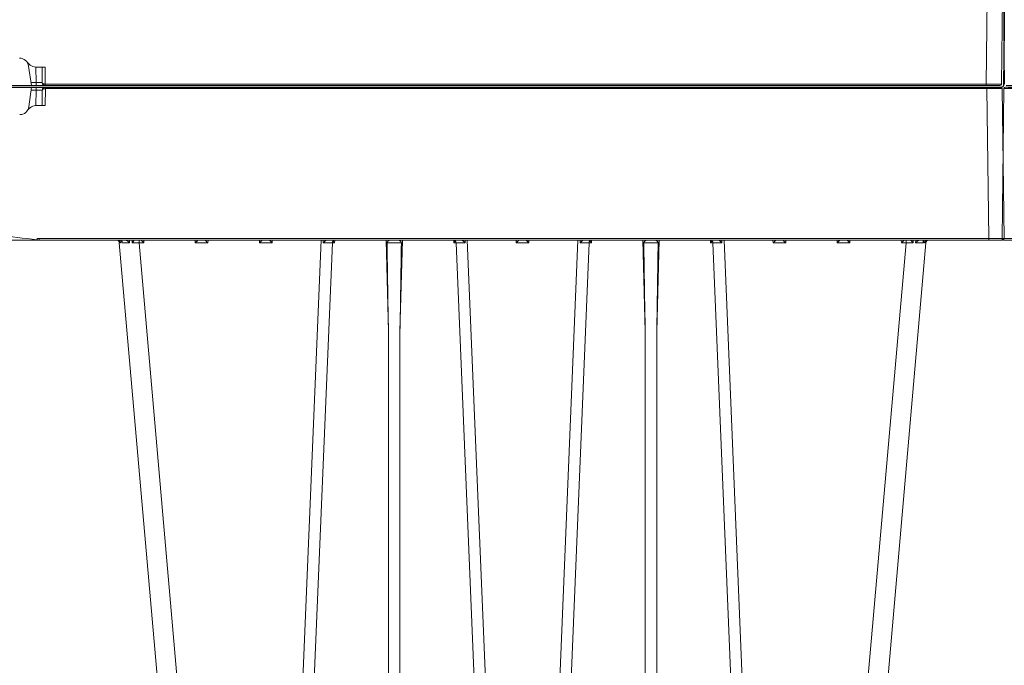
# Model space of a CAD drawing. Units: feet. Extents: x -0.8 to 15.8, y -0.3 to 10.3.
# Drawn here: x 8.4 to 8.7, y 2.9 to 3.1 of the extents above; entities that cross this region are included whole.
import ezdxf

# ---------------------------------------------------------------- set-up
doc = ezdxf.new("R2010")
doc.units = ezdxf.units.FT
doc.header["$MEASUREMENT"] = 0
doc.layers.get('0').update_dxf_attribs({"lineweight": 9})
doc.layers.add('UGD - DETAIL 1', color=253, linetype='Continuous', lineweight=0)
doc.layers.add('UGD - DETAILS', color=7, linetype='Continuous', lineweight=5)

# ---------------------------------------------------------------- blocks, each defined once
blk = doc.blocks.new('sub_AQBX_cube_right')
at = {"linetype": 'Continuous'}
for p, q in [((-749.02, 374.51), (-749.67, 325.51)), ((-0.82, 375.01), (-748.52, 375.01)), ((-744.02, 374.51), (-744.67, 325.51)), ((-744.02, 375.01), (-744.02, 374.51)), ((-436.07, 374.51), (-744.02, 374.51)), ((-436.07, 374.51), (-436.07, 375.01)), ((-435.99, 369.01), (-436.07, 374.51)), ((-436.07, 374.51), (-436.05, 374.51)), ((-435.06, 374.02), (-434.99, 369.01)), ((-433.06, 375.01), (-433.06, 374.02)), ((-433.06, 374.02), (-432.99, 368.99)), ((-431.39, 374.02), (-433.06, 374.02)), ((-430.63, 368.59), (-431.53, 375.01)), ((-0.32, 374.51), (0.32, 325.51)), ((-433.4, 369.01), (-435.99, 369.01)), ((-744.67, 325.51), (-434.01, 325.51)), ((-744.67, 325.51), (-744.67, 325.01)), ((-434.01, 325.51), (-433.41, 325.55)), ((-434.01, 325.51), (-434.01, 325.01)), ((-749.17, 325.01), (-434.01, 325.01)), ((-724.09, 324.09), (-711.13, 175.92)), ((-723.68, 324.12), (-723.78, 325.01)), ((-723.37, 324.93), (-723.29, 324.12)), ((-720.81, 325.01), (-720.75, 324.12)), ((-719.9, 324.12), (-719.93, 325.01)), ((-717.62, 324.09), (-717.62, 325.01)), ((-717.62, 324.09), (-704.65, 175.92)), ((-716.1, 324.09), (-717.62, 324.09)), ((-716.07, 325.01), (-716.1, 324.09)), ((-699.25, 324.09), (-699.27, 325.01)), ((-695.1, 324.09), (-699.25, 324.09)), ((-695.07, 325.01), (-695.1, 324.09)), ((-678.25, 324.09), (-678.27, 325.01)), ((-674.1, 324.09), (-678.25, 324.09)), ((-674.07, 325.01), (-674.1, 324.09)), ((-664.27, 175.92), (-658.09, 325.01)), ((-654.41, 324.1), (-660.55, 175.91)), ((-657.36, 324.1), (-657.38, 325.01)), ((-653.67, 324.1), (-654.41, 324.1)), ((-654.07, 325.01), (-654.07, 324.92)), ((-653.65, 325.01), (-653.67, 324.1)), ((-636.06, 295.1), (-636.84, 325.01)), ((-631.5, 325.01), (-632.29, 295.1)), ((-614.68, 324.1), (-614.7, 325.01)), ((-613.94, 324.1), (-614.68, 324.1)), ((-614.27, 324.92), (-614.27, 325.01)), ((-607.8, 175.91), (-613.94, 324.1)), ((-610.97, 325.01), (-610.98, 324.1)), ((-610.26, 325.01), (-604.08, 175.92)), ((-594.25, 324.09), (-594.27, 325.01)), ((-590.1, 324.09), (-594.25, 324.09)), ((-590.07, 325.01), (-590.1, 324.09)), ((-574.09, 325.01), (-580.27, 175.92)), ((-576.55, 175.91), (-570.41, 324.1)), ((-573.36, 324.1), (-573.38, 325.01)), ((-569.67, 324.1), (-570.41, 324.1)), ((-570.07, 325.01), (-570.07, 324.92)), ((-569.65, 325.01), (-569.67, 324.1)), ((-552.06, 295.1), (-552.84, 325.01)), ((-547.5, 325.01), (-548.29, 295.1)), ((-530.68, 324.1), (-530.7, 325.01)), ((-529.94, 324.1), (-530.68, 324.1)), ((-530.27, 324.92), (-530.27, 325.01)), ((-529.94, 324.1), (-523.8, 175.91)), ((-526.97, 325.01), (-526.98, 324.1)), ((-520.08, 175.92), (-526.26, 325.01)), ((-510.25, 324.09), (-510.27, 325.01)), ((-506.1, 324.09), (-510.25, 324.09)), ((-506.07, 325.01), (-506.1, 324.09)), ((-489.25, 324.09), (-489.27, 325.01)), ((-485.1, 324.09), (-489.25, 324.09)), ((-485.07, 325.01), (-485.1, 324.09)), ((-466.73, 324.09), (-479.69, 175.92)), ((-473.22, 175.92), (-460.25, 324.09)), ((-468.25, 324.09), (-468.27, 325.01)), ((-466.73, 324.09), (-468.25, 324.09)), ((-466.73, 325.01), (-466.73, 324.09)), ((-464.42, 325.01), (-464.45, 324.12)), ((-463.6, 324.12), (-463.54, 325.01)), ((-460.97, 324.93), (-461.05, 324.12)), ((-460.66, 324.12), (-460.57, 325.01)), ((-433.34, 325.05), (-434.01, 325.01)), ((-315.38, 325.01), (-433.97, 325.01)), ((-432.6, 325.15), (-432.61, 325.01)), ((-315.33, 325.01), (-0.18, 325.01)), ((-636.06, 175.91), (-636.06, 295.1)), ((-632.29, 295.1), (-632.29, 175.91)), ((-552.06, 295.1), (-552.06, 175.91)), ((-548.29, 175.91), (-548.29, 295.1))]:
    blk.add_line(p, q, dxfattribs=at)
at = {"linetype": 'Continuous', "flags": 128}
for points in [[(-749.02, 374.51), (-749, 374.51), (-748.93, 374.51), (-748.81, 374.51), (-748.64, 374.52), (-748.43, 374.52), (-748.18, 374.52), (-747.89, 374.52), (-747.56, 374.52), (-747.2, 374.52), (-746.8, 374.52), (-746.38, 374.52), (-745.94, 374.52), (-745.48, 374.51), (-745, 374.51), (-744.52, 374.51), (-744.02, 374.51)], [(-436.06, 375.01), (-436.06, 375), (-436.06, 374.98), (-436.06, 374.94), (-436.06, 374.89), (-436.05, 374.83), (-436.05, 374.76), (-436.05, 374.68), (-436.05, 374.59), (-436.05, 374.51)], [(-436.05, 374.51), (-435.94, 374.51), (-435.84, 374.5), (-435.74, 374.49), (-435.64, 374.47), (-435.55, 374.45), (-435.46, 374.42), (-435.38, 374.39), (-435.32, 374.35), (-435.26, 374.32), (-435.2, 374.28), (-435.16, 374.24), (-435.12, 374.19), (-435.1, 374.15), (-435.08, 374.11), (-435.06, 374.06), (-435.06, 374.02)], [(-433.06, 374.02), (-433.26, 374.02), (-433.45, 374.02), (-433.64, 374.02), (-433.83, 374.02), (-434, 374.02), (-434.17, 374.02), (-434.33, 374.02), (-434.47, 374.02), (-434.61, 374.02), (-434.72, 374.02), (-434.82, 374.02), (-434.91, 374.02), (-434.97, 374.02), (-435.02, 374.02), (-435.05, 374.02), (-435.06, 374.02)], [(-0.32, 374.51), (-0.34, 374.51), (-0.42, 374.51), (-0.54, 374.51), (-0.7, 374.52), (-0.91, 374.52), (-1.16, 374.52), (-1.46, 374.52), (-1.79, 374.52), (-2.15, 374.52), (-2.54, 374.52), (-2.96, 374.52), (-3.41, 374.52), (-3.87, 374.51), (-4.34, 374.51), (-4.83, 374.51), (-5.32, 374.51)], [(-744.67, 325.51), (-745.16, 325.51), (-745.64, 325.51), (-746.12, 325.51), (-746.58, 325.52), (-747.02, 325.52), (-747.44, 325.52), (-747.84, 325.52), (-748.2, 325.52), (-748.53, 325.52), (-748.82, 325.52), (-749.08, 325.52), (-749.29, 325.52), (-749.45, 325.51), (-749.57, 325.51), (-749.64, 325.51), (-749.67, 325.51)], [(-433.41, 325.55), (-433.4, 325.47), (-433.38, 325.38), (-433.37, 325.31), (-433.36, 325.23), (-433.36, 325.17), (-433.35, 325.12), (-433.34, 325.08), (-433.34, 325.06), (-433.34, 325.05), (-433.34, 325.05)], [(-4.68, 325.51), (-4.19, 325.51), (-3.7, 325.51), (-3.23, 325.51), (-2.77, 325.52), (-2.32, 325.52), (-1.9, 325.52), (-1.51, 325.52), (-1.14, 325.52), (-0.81, 325.52), (-0.52, 325.52), (-0.27, 325.52), (-0.06, 325.52), (0.11, 325.51), (0.22, 325.51), (0.3, 325.51), (0.32, 325.51)], [(-724.72, 324.99), (-724.65, 324.98), (-724.59, 324.96), (-724.53, 324.94), (-724.47, 324.91), (-724.41, 324.89), (-724.32, 324.84), (-724.24, 324.79), (-724.16, 324.73), (-724.09, 324.67), (-723.99, 324.58), (-723.91, 324.48), (-723.83, 324.38), (-723.76, 324.28), (-723.72, 324.2), (-723.68, 324.12), (-723.68, 324.12)], [(-724.09, 324.09), (-724.07, 324.1), (-723.99, 324.11), (-723.86, 324.11), (-723.68, 324.12)], [(-723.22, 324.6), (-723.22, 324.65), (-723.23, 324.7), (-723.25, 324.75), (-723.27, 324.79), (-723.29, 324.84), (-723.32, 324.88), (-723.34, 324.9), (-723.37, 324.92), (-723.39, 324.94), (-723.43, 324.96), (-723.47, 324.98), (-723.51, 324.99), (-723.55, 325)], [(-723.29, 324.12), (-723.29, 324.13), (-723.26, 324.22), (-723.24, 324.31), (-723.22, 324.4), (-723.22, 324.49), (-723.22, 324.57), (-723.22, 324.6)], [(-723.29, 324.12), (-722.8, 324.13), (-722.2, 324.13), (-721.51, 324.13), (-720.75, 324.12)], [(-720.75, 324.12), (-720.75, 324.13), (-720.87, 324.25), (-720.99, 324.37), (-721.12, 324.49), (-721.21, 324.57), (-721.31, 324.65), (-721.41, 324.73), (-721.51, 324.79), (-721.58, 324.84), (-721.65, 324.88), (-721.73, 324.91), (-721.8, 324.94), (-721.85, 324.96), (-721.9, 324.98), (-721.95, 324.99), (-722, 325)], [(-719.27, 324.99), (-719.27, 324.98), (-719.28, 324.96), (-719.29, 324.94), (-719.3, 324.91), (-719.31, 324.89), (-719.34, 324.84), (-719.38, 324.79), (-719.42, 324.73), (-719.46, 324.67), (-719.53, 324.58), (-719.6, 324.48), (-719.68, 324.38), (-719.77, 324.28), (-719.83, 324.2), (-719.89, 324.12), (-719.9, 324.12)], [(-716.1, 324.09), (-716.16, 324.16), (-716.23, 324.23), (-716.3, 324.29), (-716.36, 324.36), (-716.43, 324.43), (-716.5, 324.5), (-716.57, 324.57), (-716.64, 324.63), (-716.71, 324.7), (-716.78, 324.77), (-716.85, 324.83), (-716.91, 324.89), (-716.97, 324.94), (-717.02, 324.97), (-717.05, 325), (-717.07, 325.01)], [(-698.28, 325.01), (-698.3, 325), (-698.33, 324.97), (-698.38, 324.94), (-698.43, 324.89), (-698.5, 324.83), (-698.56, 324.77), (-698.63, 324.7), (-698.7, 324.63), (-698.77, 324.57), (-698.84, 324.5), (-698.91, 324.43), (-698.98, 324.36), (-699.05, 324.29), (-699.11, 324.23), (-699.18, 324.16), (-699.25, 324.09)], [(-695.1, 324.09), (-695.16, 324.16), (-695.23, 324.23), (-695.3, 324.29), (-695.36, 324.36), (-695.43, 324.43), (-695.5, 324.5), (-695.57, 324.57), (-695.64, 324.63), (-695.71, 324.7), (-695.78, 324.77), (-695.85, 324.83), (-695.91, 324.89), (-695.97, 324.94), (-696.02, 324.97), (-696.05, 325), (-696.07, 325.01)], [(-677.28, 325.01), (-677.3, 325), (-677.33, 324.97), (-677.38, 324.94), (-677.43, 324.89), (-677.5, 324.83), (-677.56, 324.77), (-677.63, 324.7), (-677.7, 324.63), (-677.77, 324.57), (-677.84, 324.5), (-677.91, 324.43), (-677.98, 324.36), (-678.05, 324.29), (-678.11, 324.23), (-678.18, 324.16), (-678.25, 324.09)], [(-674.1, 324.09), (-674.16, 324.16), (-674.23, 324.23), (-674.3, 324.29), (-674.36, 324.36), (-674.43, 324.43), (-674.5, 324.5), (-674.57, 324.57), (-674.64, 324.63), (-674.71, 324.7), (-674.78, 324.77), (-674.85, 324.83), (-674.91, 324.89), (-674.97, 324.94), (-675.02, 324.97), (-675.05, 325), (-675.07, 325.01)], [(-656.31, 325.01), (-656.32, 325), (-656.34, 325), (-656.37, 324.99), (-656.39, 324.98), (-656.41, 324.97), (-656.45, 324.95), (-656.49, 324.92), (-656.53, 324.9), (-656.57, 324.87), (-656.63, 324.82), (-656.7, 324.76), (-656.77, 324.7), (-656.84, 324.64), (-656.94, 324.54), (-657.04, 324.44), (-657.14, 324.34), (-657.24, 324.23), (-657.36, 324.1), (-657.36, 324.1)], [(-654.07, 324.92), (-654.16, 324.83), (-654.24, 324.72), (-654.3, 324.59), (-654.36, 324.44), (-654.39, 324.27), (-654.41, 324.1), (-654.41, 324.1)], [(-653.67, 324.1), (-653.74, 324.2), (-653.81, 324.29), (-653.88, 324.39), (-653.94, 324.49), (-653.99, 324.59), (-654.04, 324.69), (-654.07, 324.79), (-654.08, 324.88)], [(-635.51, 325.01), (-635.54, 325.01), (-635.57, 325), (-635.6, 325), (-635.64, 324.99), (-635.68, 324.98), (-635.71, 324.97), (-635.77, 324.95), (-635.83, 324.92), (-635.88, 324.89), (-635.94, 324.86), (-636, 324.82), (-636.07, 324.78), (-636.13, 324.73), (-636.19, 324.68), (-636.25, 324.62), (-636.32, 324.55), (-636.36, 324.51), (-636.39, 324.45), (-636.43, 324.4), (-636.45, 324.36), (-636.47, 324.31), (-636.49, 324.26), (-636.5, 324.22), (-636.51, 324.18), (-636.52, 324.15), (-636.52, 324.12), (-636.52, 324.09)], [(-631.83, 324.09), (-632.07, 324.1), (-632.33, 324.1), (-632.61, 324.11), (-632.9, 324.11), (-633.21, 324.12), (-633.52, 324.12), (-633.85, 324.12), (-634.17, 324.12), (-634.5, 324.12), (-634.82, 324.12), (-635.14, 324.12), (-635.44, 324.11), (-635.74, 324.11), (-636.02, 324.1), (-636.28, 324.1), (-636.52, 324.09)], [(-631.83, 324.09), (-631.83, 324.12), (-631.83, 324.15), (-631.83, 324.18), (-631.84, 324.23), (-631.86, 324.27), (-631.87, 324.31), (-631.89, 324.35), (-631.91, 324.38), (-631.94, 324.44), (-631.98, 324.49), (-632.04, 324.56), (-632.1, 324.63), (-632.17, 324.7), (-632.25, 324.76), (-632.3, 324.8), (-632.35, 324.83), (-632.4, 324.86), (-632.46, 324.89), (-632.51, 324.92), (-632.56, 324.94), (-632.62, 324.96), (-632.67, 324.98), (-632.72, 324.99), (-632.77, 325), (-632.81, 325.01), (-632.84, 325.01)], [(-614.27, 324.88), (-614.28, 324.79), (-614.31, 324.69), (-614.35, 324.59), (-614.41, 324.49), (-614.47, 324.39), (-614.53, 324.29), (-614.6, 324.2), (-614.68, 324.1)], [(-614.27, 324.92), (-614.18, 324.83), (-614.11, 324.72), (-614.04, 324.59), (-613.99, 324.44), (-613.95, 324.27), (-613.94, 324.1), (-613.94, 324.1)], [(-610.98, 324.1), (-610.99, 324.1), (-611.07, 324.19), (-611.15, 324.28), (-611.24, 324.37), (-611.33, 324.46), (-611.42, 324.55), (-611.51, 324.64), (-611.6, 324.72), (-611.66, 324.77), (-611.72, 324.82), (-611.78, 324.87), (-611.84, 324.91), (-611.87, 324.93), (-611.9, 324.95), (-611.93, 324.97), (-611.96, 324.99), (-611.99, 324.99), (-612, 325), (-612.02, 325.01), (-612.04, 325.01)], [(-593.28, 325.01), (-593.3, 325), (-593.33, 324.97), (-593.38, 324.94), (-593.43, 324.89), (-593.5, 324.83), (-593.56, 324.77), (-593.63, 324.7), (-593.7, 324.63), (-593.77, 324.57), (-593.84, 324.5), (-593.91, 324.43), (-593.98, 324.36), (-594.05, 324.29), (-594.11, 324.23), (-594.18, 324.16), (-594.25, 324.09)], [(-590.1, 324.09), (-590.16, 324.16), (-590.23, 324.23), (-590.3, 324.29), (-590.36, 324.36), (-590.43, 324.43), (-590.5, 324.5), (-590.57, 324.57), (-590.64, 324.63), (-590.71, 324.7), (-590.78, 324.77), (-590.85, 324.83), (-590.91, 324.89), (-590.97, 324.94), (-591.02, 324.97), (-591.05, 325), (-591.07, 325.01)], [(-572.31, 325.01), (-572.32, 325), (-572.34, 325), (-572.37, 324.99), (-572.39, 324.98), (-572.41, 324.97), (-572.45, 324.95), (-572.49, 324.92), (-572.53, 324.9), (-572.57, 324.87), (-572.63, 324.82), (-572.7, 324.76), (-572.77, 324.7), (-572.84, 324.64), (-572.94, 324.54), (-573.04, 324.44), (-573.14, 324.34), (-573.24, 324.23), (-573.36, 324.1), (-573.36, 324.1)], [(-570.41, 324.1), (-570.39, 324.27), (-570.36, 324.44), (-570.3, 324.59), (-570.24, 324.72), (-570.16, 324.83), (-570.08, 324.92), (-570.07, 324.92)], [(-569.67, 324.1), (-569.74, 324.2), (-569.81, 324.29), (-569.88, 324.39), (-569.94, 324.49), (-569.99, 324.59), (-570.04, 324.69), (-570.07, 324.79), (-570.08, 324.88)], [(-551.51, 325.01), (-551.54, 325.01), (-551.57, 325), (-551.6, 325), (-551.64, 324.99), (-551.68, 324.98), (-551.71, 324.97), (-551.77, 324.95), (-551.83, 324.92), (-551.88, 324.89), (-551.94, 324.86), (-552, 324.82), (-552.07, 324.78), (-552.13, 324.73), (-552.19, 324.68), (-552.25, 324.62), (-552.32, 324.55), (-552.36, 324.51), (-552.39, 324.45), (-552.43, 324.4), (-552.45, 324.36), (-552.47, 324.31), (-552.49, 324.26), (-552.5, 324.22), (-552.51, 324.18), (-552.52, 324.15), (-552.52, 324.12), (-552.52, 324.09)], [(-547.83, 324.09), (-548.07, 324.1), (-548.33, 324.1), (-548.61, 324.11), (-548.9, 324.11), (-549.21, 324.12), (-549.52, 324.12), (-549.85, 324.12), (-550.17, 324.12), (-550.5, 324.12), (-550.82, 324.12), (-551.14, 324.12), (-551.44, 324.11), (-551.74, 324.11), (-552.02, 324.1), (-552.28, 324.1), (-552.52, 324.09)], [(-547.83, 324.09), (-547.83, 324.12), (-547.83, 324.15), (-547.83, 324.18), (-547.84, 324.23), (-547.86, 324.27), (-547.87, 324.31), (-547.89, 324.35), (-547.91, 324.38), (-547.94, 324.44), (-547.98, 324.49), (-548.04, 324.56), (-548.1, 324.63), (-548.17, 324.7), (-548.25, 324.76), (-548.3, 324.8), (-548.35, 324.83), (-548.4, 324.86), (-548.46, 324.89), (-548.51, 324.92), (-548.56, 324.94), (-548.62, 324.96), (-548.67, 324.98), (-548.72, 324.99), (-548.77, 325), (-548.81, 325.01), (-548.84, 325.01)], [(-530.27, 324.88), (-530.28, 324.79), (-530.31, 324.69), (-530.35, 324.59), (-530.41, 324.49), (-530.47, 324.39), (-530.53, 324.29), (-530.6, 324.2), (-530.68, 324.1)], [(-529.94, 324.1), (-529.95, 324.27), (-529.99, 324.44), (-530.04, 324.59), (-530.11, 324.72), (-530.18, 324.83), (-530.27, 324.92), (-530.27, 324.92)], [(-526.98, 324.1), (-526.99, 324.1), (-527.07, 324.19), (-527.15, 324.28), (-527.24, 324.37), (-527.33, 324.46), (-527.42, 324.55), (-527.51, 324.64), (-527.6, 324.72), (-527.66, 324.77), (-527.72, 324.82), (-527.78, 324.87), (-527.84, 324.91), (-527.87, 324.93), (-527.9, 324.95), (-527.93, 324.97), (-527.96, 324.99), (-527.99, 324.99), (-528, 325), (-528.02, 325.01), (-528.04, 325.01)], [(-509.28, 325.01), (-509.3, 325), (-509.33, 324.97), (-509.38, 324.94), (-509.43, 324.89), (-509.5, 324.83), (-509.56, 324.77), (-509.63, 324.7), (-509.7, 324.63), (-509.77, 324.57), (-509.84, 324.5), (-509.91, 324.43), (-509.98, 324.36), (-510.05, 324.29), (-510.11, 324.23), (-510.18, 324.16), (-510.25, 324.09)], [(-506.1, 324.09), (-506.16, 324.16), (-506.23, 324.23), (-506.3, 324.29), (-506.36, 324.36), (-506.43, 324.43), (-506.5, 324.5), (-506.57, 324.57), (-506.64, 324.63), (-506.71, 324.7), (-506.78, 324.77), (-506.85, 324.83), (-506.91, 324.89), (-506.97, 324.94), (-507.02, 324.97), (-507.05, 325), (-507.07, 325.01)], [(-488.28, 325.01), (-488.3, 325), (-488.33, 324.97), (-488.38, 324.94), (-488.43, 324.89), (-488.5, 324.83), (-488.56, 324.77), (-488.63, 324.7), (-488.7, 324.63), (-488.77, 324.57), (-488.84, 324.5), (-488.91, 324.43), (-488.98, 324.36), (-489.05, 324.29), (-489.11, 324.23), (-489.18, 324.16), (-489.25, 324.09)], [(-485.1, 324.09), (-485.16, 324.16), (-485.23, 324.23), (-485.3, 324.29), (-485.36, 324.36), (-485.43, 324.43), (-485.5, 324.5), (-485.57, 324.57), (-485.64, 324.63), (-485.71, 324.7), (-485.78, 324.77), (-485.85, 324.83), (-485.91, 324.89), (-485.97, 324.94), (-486.02, 324.97), (-486.05, 325), (-486.07, 325.01)], [(-467.28, 325.01), (-467.3, 325), (-467.33, 324.97), (-467.38, 324.94), (-467.43, 324.89), (-467.5, 324.83), (-467.56, 324.77), (-467.63, 324.7), (-467.7, 324.63), (-467.77, 324.57), (-467.84, 324.5), (-467.91, 324.43), (-467.98, 324.36), (-468.05, 324.29), (-468.11, 324.23), (-468.18, 324.16), (-468.25, 324.09)], [(-464.45, 324.12), (-464.45, 324.12), (-464.52, 324.2), (-464.58, 324.28), (-464.66, 324.38), (-464.74, 324.48), (-464.82, 324.58), (-464.89, 324.67), (-464.93, 324.73), (-464.97, 324.79), (-465, 324.84), (-465.03, 324.89), (-465.05, 324.91), (-465.06, 324.94), (-465.07, 324.96), (-465.07, 324.98), (-465.07, 324.99)], [(-462.35, 325), (-462.39, 324.99), (-462.44, 324.98), (-462.49, 324.97), (-462.54, 324.95), (-462.58, 324.93), (-462.65, 324.9), (-462.71, 324.87), (-462.77, 324.83), (-462.83, 324.79), (-462.94, 324.73), (-463.04, 324.65), (-463.14, 324.57), (-463.23, 324.49), (-463.36, 324.37), (-463.48, 324.25), (-463.59, 324.13), (-463.6, 324.12)], [(-461.05, 324.12), (-461.55, 324.13), (-462.14, 324.13), (-462.83, 324.13), (-463.6, 324.12)], [(-461.13, 324.6), (-461.12, 324.65), (-461.11, 324.7), (-461.1, 324.75), (-461.08, 324.79), (-461.06, 324.84), (-461.03, 324.88), (-461.01, 324.9), (-460.98, 324.92), (-460.95, 324.94), (-460.92, 324.96), (-460.88, 324.98), (-460.84, 324.99), (-460.79, 325)], [(-461.05, 324.12), (-461.05, 324.13), (-461.08, 324.22), (-461.11, 324.31), (-461.12, 324.4), (-461.13, 324.49), (-461.13, 324.57), (-461.13, 324.6)], [(-459.63, 324.99), (-459.69, 324.98), (-459.75, 324.96), (-459.82, 324.94), (-459.88, 324.91), (-459.94, 324.89), (-460.02, 324.84), (-460.11, 324.79), (-460.18, 324.73), (-460.26, 324.67), (-460.35, 324.58), (-460.44, 324.48), (-460.52, 324.38), (-460.58, 324.28), (-460.62, 324.2), (-460.66, 324.12), (-460.66, 324.12)], [(-460.25, 324.09), (-460.28, 324.1), (-460.35, 324.11), (-460.48, 324.11), (-460.66, 324.12)]]:
    blk.add_lwpolyline(points, dxfattribs=at)
at = {"linetype": 'Continuous'}
for centre, radius, start, end in [((-748.52, 374.51), 0.5, 90, 179.25), ((-436.06, 374.01), 1, 0.75, 90), ((-433.4, 365.01), 4, 34.8499, 90), ((-427.66, 369.01), 3, 188.0001, 270), ((-749.17, 325.51), 0.5, 179.25, 270), ((-374.67, -108.12), 437.13, 94.3167, 97.713), ((-15131.06, 539.37), 14500.83, 359.034767, 359.149332), ((-15047.06, 539.37), 14500.83, 359.034767, 359.149332)]:
    blk.add_arc(centre, radius, start, end, dxfattribs=at)
at = {"linetype": 'Continuous', "extrusion": (0, 0, -1)}
for centre, radius, start, end in [((0.82, 374.51), 0.5, 90, 179.25), ((0.18, 325.51), 0.5, 179.25, 270), ((725.09, 324.01), 1, 90, 175), ((723.82, -140.02), 464.16, 90.4838, 90.7654), ((655.32, -65.74), 389.84, 89.6998, 90.1342), ((-13862.71, 539.37), 14500.83, 359.034767, 359.149332), ((613.02, -65.74), 389.84, 89.8658, 90.3002), ((571.32, -65.74), 389.84, 89.6998, 90.1342), ((-13946.71, 539.37), 14500.83, 359.034767, 359.149332), ((529.02, -65.74), 389.84, 89.8658, 90.3002), ((460.53, -140.02), 464.16, 89.2346, 89.5162), ((459.26, 324.01), 1, 5, 90)]:
    blk.add_arc(centre, radius, start, end, dxfattribs=at)
blk = doc.blocks.new('sub_AQBX_right')
at = {"linetype": 'Continuous'}
for p, q in [((-75.031, 2.499), (-74.967, -2.401)), ((-0.596, -2.401), (-0.532, 2.499)), ((-0.032, 2.499), (-0.096, -2.401)), ((-31.845, -2.45), (-31.936, -1.808)), ((-31.693, -2.351), (-31.699, -1.848)), ((-31.658, -1.85), (-31.399, -1.85)), ((-31.493, -2.351), (-31.499, -1.85)), ((-31.399, -1.85), (-31.392, -2.401)), ((-74.917, -2.45), (-0.146, -2.45)), ((-31.859, -2.351), (-31.693, -2.351)), ((-31.693, -2.45), (-31.693, -2.351)), ((-31.392, -2.401), (-31.393, -2.401)), ((-31.392, -2.401), (-0.596, -2.401)), ((-31.392, -2.401), (-31.392, -2.45)), ((-0.596, -2.45), (-0.596, -2.401))]:
    blk.add_line(p, q, dxfattribs=at)
at = {"linetype": 'Continuous', "lineweight": -3}
for p, q in [((0.032, 2.45), (-0.032, -2.45)), ((-74.852, -2.499), (-0.082, -2.499))]:
    blk.add_line(p, q, dxfattribs=at)
at = {"linetype": 'Continuous', "flags": 128}
for points in [[(-31.693, -2.351), (-31.673, -2.351), (-31.654, -2.352), (-31.635, -2.352), (-31.616, -2.352), (-31.598, -2.352), (-31.582, -2.352), (-31.566, -2.352), (-31.551, -2.352), (-31.538, -2.352), (-31.526, -2.352), (-31.516, -2.352), (-31.508, -2.352), (-31.501, -2.352), (-31.497, -2.352), (-31.494, -2.351), (-31.493, -2.351)], [(-31.393, -2.401), (-31.404, -2.4), (-31.415, -2.4), (-31.425, -2.398), (-31.435, -2.396), (-31.444, -2.394), (-31.453, -2.391), (-31.46, -2.388), (-31.467, -2.385), (-31.473, -2.381), (-31.478, -2.377), (-31.483, -2.373), (-31.486, -2.369), (-31.489, -2.364), (-31.491, -2.36), (-31.492, -2.356), (-31.493, -2.351)], [(-31.393, -2.45), (-31.393, -2.449), (-31.393, -2.447), (-31.393, -2.443), (-31.393, -2.438), (-31.393, -2.432), (-31.393, -2.425), (-31.393, -2.417), (-31.393, -2.409), (-31.393, -2.401)], [(-0.596, -2.401), (-0.547, -2.401), (-0.499, -2.401), (-0.451, -2.401), (-0.405, -2.401), (-0.36, -2.401), (-0.318, -2.401), (-0.279, -2.401), (-0.243, -2.401), (-0.21, -2.401), (-0.18, -2.401), (-0.155, -2.401), (-0.134, -2.401), (-0.118, -2.401), (-0.106, -2.401), (-0.099, -2.401), (-0.096, -2.401)]]:
    blk.add_lwpolyline(points, dxfattribs=at)
at = {"linetype": 'Continuous', "extrusion": (0, 0, -1)}
for centre, radius, start, end in [((32.233, -1.85), 0.3, 90, 171.9999), ((31.658, -1.45), 0.4, 270, 325.1501), ((31.393, -2.35), 0.1, 270, 359.25), ((0.146, -2.4), 0.05, 180.75, 270)]:
    blk.add_arc(centre, radius, start, end, dxfattribs=at)
at = {"linetype": 'Continuous', "lineweight": -3, "extrusion": (0, 0, -1)}
blk.add_arc((0.082, -2.449), 0.05, 180.75, 270, dxfattribs=at)
blk = doc.blocks.new('sub_AQBX_cross2.5')
at = {"layer": 'UGD - DETAIL 1'}
h = blk.add_hatch(dxfattribs=at)
h.set_pattern_fill('GRAVEL', color=256, scale=0.200013)
h.set_pattern_definition([(228.01279, (30.673778, 14.70242), (-1.600105352, -1.800118521), [0.026909, -2.663993]), (184.96974, (30.655777, 14.682418), (2.4001580283, 0.200013169), [0.0461766, -4.5714859]), (132.510447, (30.609774, 14.678418), (2.00013169, -2.2001448593), [0.0325597, -3.2234188]), (267.27369, (30.531768, 14.628415), (0.200013169, 4.0002633805), [0.0420504, -4.1629857]), (292.833654, (30.529768, 14.586412), (-1.000065845, 2.4001580283), [0.0412337, -4.0821434]), (357.27369, (30.545769, 14.54841), (-4.0002633805, 0.200013169), [0.0420504, -4.1629857]), (37.69424, (30.587772, 14.5464094), (-2.6001711973, -2.0001316902), [0.0556095, -5.5053322]), (72.255328, (30.631775, 14.580412), (1.4000921832, 4.4002897185), [0.0525011, -5.1976065]), (121.429566, (30.647776, 14.630415), (-1.6001053522, 2.6001711973), [0.0421928, -4.1770896]), (175.23636, (30.625775, 14.666417), (2.200144859, -0.200013169), [0.0481696, -2.3603079]), (222.397438, (30.5777715, 14.6704176), (-2.4001580283, -2.2001448593), [0.0622937, -6.167081]), (138.814075, (30.729781, 14.626415), (-1.400092183, 1.200079014), [0.0212616, -2.1049076]), (171.469234, (30.71378, 14.640416), (2.6001711973, -0.400026338), [0.0404501, -4.004566]), (225, (30.67378, 14.64642), (-2e-17, -0.2000132), [0.028286, -0.2545753]), (203.19859, (30.659777, 14.670418), (1.000065845, 0.400026338), [0.0152326, -1.5080223]), (291.80141, (30.645776, 14.664417), (-0.20001317, 0.600039507), [0.021542, -1.0555619]), (30.96376, (30.653776, 14.644416), (0.600039507, 0.400026338), [0.0349881, -1.1312791]), (161.56505, (30.68378, 14.66242), (0.40002634, -0.20001317), [0.0252999, -0.6071973]), (16.38954, (30.529768, 14.664417), (2.0001316902, 0.600039507), [0.0354423, -3.5088]), (70.346176, (30.56377, 14.674418), (-0.800052676, -2.200144859), [0.0297342, -2.9436754]), (293.19859, (30.683778, 14.70242), (-0.400026338, 1.000065845), [0.030465, -1.4927899]), (343.61046, (30.695779, 14.674418), (-2.0001316902, 0.600039507), [0.0354423, -3.5088]), (339.443955, (30.529768, 14.54041), (-1.000065845, 0.400026338), [0.0341783, -1.674735]), (294.77514, (30.56177, 14.528408), (-1.000065845, 2.200144859), [0.0286375, -2.8351153]), (66.80141, (30.685779, 14.502407), (0.400026338, 1.000065845), [0.030465, -1.4927899]), (17.354025, (30.697779, 14.530408), (-2.6001711973, -0.800052676), [0.0335284, -3.3193033]), (69.443955, (30.587772, 14.502407), (-0.400026338, -1.000065845), [0.0170891, -1.6918241]), (101.30993, (30.673778, 14.502407), (-0.20001317, 0.800052676), [0.0101987, -1.0096724]), (165.96376, (30.67178, 14.512407), (0.60003951, -0.20001317), [0.0412337, -0.7834417]), (186.009006, (30.631775, 14.522408), (2.0001316902, 0.200013169), [0.0382125, -3.7830337]), (303.69007, (30.653776, 14.626415), (-0.20001317, 0.40002634), [0.0288463, -0.6923114]), (353.157227, (30.6697775, 14.602413), (3.4002238734, -0.400026338), [0.0503621, -4.9858408]), (60.945396, (30.71978, 14.596413), (-0.800052676, -1.400092183), [0.0205926, -2.038669]), (90, (30.72978, 14.61441), (-0.2000132, 0.2000132), [0.0120008, -0.1880124]), (120.256437, (30.627775, 14.528408), (0.800052676, -1.400092183), [0.0277866, -2.7508851]), (48.01279, (30.613774, 14.55241), (1.600105352, 1.800118521), [0.053818, -2.637084]), (0, (30.64978, 14.59241), (0.2000132, 0.2000132), [0.0520034, -0.1480097]), (325.304846, (30.70178, 14.592412), (2.00013169, -1.400092183), [0.0316249, -3.130861]), (254.0546, (30.72778, 14.57441), (-0.20001317, -0.800052676), [0.0291223, -1.4269955]), (207.645975, (30.719781, 14.5464094), (-3.8002502114, -2.0001316902), [0.0474161, -4.6942039]), (175.42608, (30.677778, 14.524408), (-2.6001711973, 0.200013169), [0.0501631, -4.9661417])])
edge = h.paths.add_edge_path(flags=16)
edge.add_arc((9.60715, 3.80996), 0.000506, 0, 360)
edge = h.paths.add_edge_path()
edge.add_line((7.7919, 4.48233), (7.79242, 4.33787))
edge.add_line((7.79242, 4.33787), (7.81739, 4.33787))
edge.add_line((7.81739, 4.33787), (7.80513, 4.32506))
edge.add_line((7.80513, 4.32506), (7.80513, 4.17019))
edge.add_line((7.80513, 4.17019), (9.28479, 4.17019))
edge.add_line((9.28479, 4.17019), (9.43139, 4.16876))
edge.add_line((9.43139, 4.16876), (9.43025, 3.97597))
edge.add_arc((-130.89375, 3.56536), 140.3246, -0.475414, 0.1676554, ccw=False)
edge.add_line((9.42602, 2.40103), (9.80817, 2.40103))
edge.add_line((9.80817, 2.40103), (9.80817, 4.48501))
edge.add_line((9.80817, 4.48501), (7.7919, 4.48233))
h.paths.add_polyline_path([(5.78947, 4.48501), (5.75392, 4.42263), (5.82176, 4.17019), (7.29929, 4.16765), (7.29929, 4.32506), (7.28373, 4.33787), (7.3087, 4.33787), (7.3087, 4.3787), (7.31255, 4.38456), (7.34195, 4.39394), (7.33822, 4.40764), (7.31342, 4.41222), (7.3087, 4.41964), (7.3087, 4.44193), (7.31294, 4.44911), (7.33822, 4.45393), (7.34047, 4.47135), (7.30921, 4.48233)])
h.paths.add_polyline_path([(5.61197, 4.42263), (5.64752, 4.48501), (2.2951, 4.48501), (2.41369, 3.73422), (2.88634, 3.73422), (2.88634, 4.167), (2.95052, 4.17019), (5.67981, 4.17019)])
h = blk.add_hatch(dxfattribs=at)
h.set_pattern_fill('GRAVEL', color=256, scale=0.200013)
h.set_pattern_definition([(228.01279, (30.673778, 17.63971), (-1.600105352, -1.800118521), [0.026909, -2.663993]), (184.96974, (30.655777, 17.619709), (2.4001580283, 0.200013169), [0.0461766, -4.5714859]), (132.510447, (30.609774, 17.615708), (2.00013169, -2.2001448593), [0.0325597, -3.2234188]), (267.27369, (30.531768, 17.565705), (0.200013169, 4.0002633805), [0.0420504, -4.1629857]), (292.833654, (30.529768, 17.523702), (-1.000065845, 2.4001580283), [0.0412337, -4.0821434]), (357.27369, (30.545769, 17.4857), (-4.0002633805, 0.200013169), [0.0420504, -4.1629857]), (37.69424, (30.587772, 17.4837), (-2.6001711973, -2.0001316902), [0.0556095, -5.5053322]), (72.255328, (30.631775, 17.517702), (1.4000921832, 4.4002897185), [0.0525011, -5.1976065]), (121.429566, (30.647776, 17.567705), (-1.6001053522, 2.6001711973), [0.0421928, -4.1770896]), (175.23636, (30.625775, 17.603708), (2.200144859, -0.200013169), [0.0481696, -2.3603079]), (222.397438, (30.5777715, 17.607708), (-2.4001580283, -2.2001448593), [0.0622937, -6.167081]), (138.814075, (30.729781, 17.563705), (-1.400092183, 1.200079014), [0.0212616, -2.1049076]), (171.469234, (30.71378, 17.577706), (2.6001711973, -0.400026338), [0.0404501, -4.004566]), (225, (30.67378, 17.5837), (-2e-17, -0.2000132), [0.0282861, -0.2545753]), (203.19859, (30.659777, 17.607708), (1.000065845, 0.400026338), [0.0152326, -1.5080223]), (291.80141, (30.645776, 17.601707), (-0.20001317, 0.600039507), [0.021542, -1.0555619]), (30.96376, (30.653776, 17.581706), (0.600039507, 0.400026338), [0.0349881, -1.1312791]), (161.56505, (30.68378, 17.59971), (0.40002634, -0.20001317), [0.0252999, -0.6071973]), (16.38954, (30.529768, 17.601707), (2.0001316902, 0.600039507), [0.0354423, -3.5088]), (70.346176, (30.56377, 17.611708), (-0.800052676, -2.200144859), [0.0297342, -2.9436754]), (293.19859, (30.683778, 17.63971), (-0.400026338, 1.000065845), [0.030465, -1.4927899]), (343.61046, (30.695779, 17.611708), (-2.0001316902, 0.600039507), [0.0354423, -3.5088]), (339.443955, (30.529768, 17.4777), (-1.000065845, 0.400026338), [0.0341783, -1.674735]), (294.77514, (30.56177, 17.465698), (-1.000065845, 2.200144859), [0.0286375, -2.8351153]), (66.80141, (30.685779, 17.439697), (0.400026338, 1.000065845), [0.030465, -1.4927899]), (17.354025, (30.697779, 17.467699), (-2.6001711973, -0.800052676), [0.0335284, -3.3193033]), (69.443955, (30.587772, 17.439697), (-0.400026338, -1.000065845), [0.0170891, -1.6918241]), (101.30993, (30.673778, 17.439697), (-0.20001317, 0.800052676), [0.0101987, -1.0096724]), (165.96376, (30.67178, 17.449697), (0.60003951, -0.20001317), [0.0412337, -0.7834417]), (186.009006, (30.631775, 17.459698), (2.0001316902, 0.200013169), [0.0382125, -3.7830337]), (303.69007, (30.653776, 17.563705), (-0.20001317, 0.40002634), [0.0288463, -0.6923114]), (353.157227, (30.6697775, 17.539703), (3.4002238734, -0.400026338), [0.0503621, -4.9858408]), (60.945396, (30.71978, 17.533703), (-0.800052676, -1.400092183), [0.0205926, -2.038669]), (90, (30.72978, 17.5517), (-0.2000132, 0.2000132), [0.0120008, -0.1880124]), (120.256437, (30.627775, 17.465698), (0.800052676, -1.400092183), [0.0277866, -2.7508851]), (48.01279, (30.613774, 17.4897), (1.600105352, 1.800118521), [0.053818, -2.637084]), (0, (30.64978, 17.5297), (0.2000132, 0.2000132), [0.0520034, -0.1480097]), (325.304846, (30.70178, 17.529703), (2.00013169, -1.400092183), [0.0316249, -3.130861]), (254.0546, (30.72778, 17.511702), (-0.20001317, -0.800052676), [0.0291223, -1.4269955]), (207.645975, (30.719781, 17.4837), (-3.8002502114, -2.0001316902), [0.0474161, -4.6942039]), (175.42608, (30.677778, 17.461698), (-2.6001711973, 0.200013169), [0.0501631, -4.9661417])])
edge = h.paths.add_edge_path(flags=16)
edge.add_arc((9.60463, 2.1139), 0.000438, 0, 360)
edge = h.paths.add_edge_path()
edge.add_line((5.72967, 1.95245), (5.79064, 2.15964))
edge.add_line((5.79064, 2.15964), (2.95052, 2.15964))
edge.add_line((2.95052, 2.15964), (2.88634, 2.20765))
edge.add_line((2.88634, 2.20765), (2.88634, 2.35079))
edge.add_arc((182.30368, 3.3656), 179.42021, 179.9263426, 180.324071, ccw=False)
edge.add_line((2.88362, 3.59626), (2.43548, 3.59626))
edge.add_line((2.43548, 3.59626), (2.69512, 1.95245))
edge.add_line((2.69512, 1.95245), (5.72967, 1.95245))
h.paths.add_polyline_path([(5.93258, 2.15964), (5.87162, 1.95245), (9.80817, 1.95245), (9.80817, 2.26307), (9.43025, 2.26307), (9.42936, 2.16263), (9.39933, 2.16172), (9.28479, 2.15964)])
at = {"layer": 'UGD - DETAIL 1', "xscale": 0.01001875158113161, "yscale": 0.01001875158113161, "zscale": 0.01001875158113161}
for p in [(8.68147, 3.38765), (9.43263, 3.38765)]:
    blk.add_blockref('sub_AQBX_right', p, dxfattribs=at)
at = {"layer": 'UGD - DETAIL 1', "color": 4, "linetype": 'Continuous', "xscale": -0.001002417020332232, "yscale": 0.001002417020332232, "zscale": 0.001002417020332232}
for p in [(7.92988, 2.9867), (8.68103, 2.9867)]:
    blk.add_blockref('sub_AQBX_cube_right', p, dxfattribs=at)
blk = doc.blocks.new('*U30')
blk.add_blockref('sub_AQBX_cross2.5', (0, -0.25))

msp = doc.modelspace()

# ---------------------------------------------------------------- block references
at = {"layer": 'UGD - DETAILS'}
msp.add_blockref('*U30', (0, 0), dxfattribs=at)

doc.saveas('drawing.dxf')
